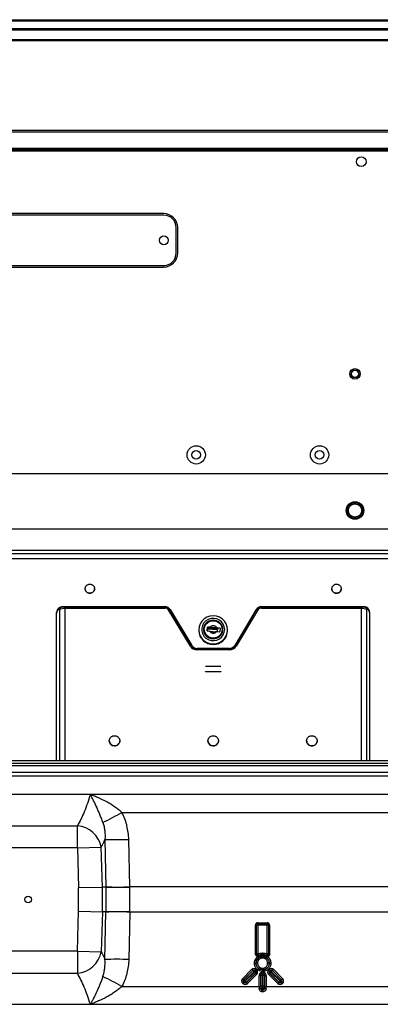
# Paper-space layout '_Bottom' of a CAD drawing. Units: inches. Extents: x -30.1 to 30.1, y -17.8 to 17.8.
# Drawn here: x 1.1 to 8.4, y -2.1 to 17.8 of the extents above; entities that cross this region are included whole.
import ezdxf

# ---------------------------------------------------------------- set-up
doc = ezdxf.new("R2010")
doc.units = ezdxf.units.IN
doc.header["$MEASUREMENT"] = 0

psp = doc.layouts.new('_Bottom')

# ---------------------------------------------------------------- linework, layer by layer
at = {"color": 7, "linetype": 'Continuous', "lineweight": 25}
for p, q in [((-29.231, 17.809), (29.231, 17.809)), ((-29.206, 17.785), (29.206, 17.785)), ((-29.05, 17.629), (29.05, 17.629)), ((-29.026, 17.605), (29.026, 17.605)), ((-28.828, 17.407), (28.828, 17.407)), ((-28.811, 17.389), (28.811, 17.389)), ((-26.996, 15.575), (26.996, 15.575)), ((-26.963, 15.541), (26.963, 15.541)), ((26.626, 15.204), (-26.626, 15.204)), ((-26.606, 15.184), (26.606, 15.184)), ((-26.586, 15.165), (26.586, 15.165)), ((27.2, 15.145), (-27.2, 15.145)), ((4, 13.884), (-4, 13.884)), ((4, 13.852), (-4, 13.852)), ((4.25, 13.084), (4.25, 13.602)), ((4.281, 13.084), (4.281, 13.602)), ((-4, 12.834), (4, 12.834)), ((-4, 12.802), (4, 12.802)), ((-11.893, 8.625), (11.893, 8.625)), ((-11.979, 7.5), (11.979, 7.5)), ((-12.562, 7), (12.562, 7)), ((12.281, 7.062), (-12.281, 7.062)), ((12.5, 6.894), (-12.5, 6.894)), ((1.825, 2.809), (1.825, 5.807)), ((1.891, 2.809), (1.891, 5.876)), ((1.95, 5.928), (4.023, 5.928)), ((1.95, 5.928), (1.95, 5.915)), ((4.023, 5.915), (1.95, 5.915)), ((2, 5.898), (4.023, 5.898)), ((4.023, 5.915), (4.023, 5.928)), ((4.537, 5.128), (4.104, 5.852)), ((4.131, 5.867), (4.564, 5.143)), ((4.131, 5.867), (4.131, 5.855)), ((4.564, 5.13), (4.131, 5.855)), ((5.869, 5.867), (5.436, 5.143)), ((5.436, 5.13), (5.869, 5.855)), ((5.896, 5.852), (5.463, 5.128)), ((5.869, 5.855), (5.869, 5.867)), ((5.977, 5.928), (8.05, 5.928)), ((5.977, 5.928), (5.977, 5.915)), ((8.05, 5.915), (5.977, 5.915)), ((5.977, 5.898), (8, 5.898)), ((8.05, 5.915), (8.05, 5.928)), ((8.109, 5.876), (8.109, 2.809)), ((8.175, 2.809), (8.175, 5.807)), ((4.707, 5.457), (4.707, 5.445)), ((4.81, 5.464), (4.81, 5.454)), ((4.81, 5.454), (4.811, 5.436)), ((4.881, 5.435), (4.886, 5.512)), ((4.881, 5.435), (4.926, 5.433)), ((4.882, 5.435), (4.886, 5.499)), ((4.931, 5.509), (4.886, 5.512)), ((4.886, 5.512), (4.886, 5.499)), ((5.137, 5.483), (4.886, 5.499)), ((4.888, 5.435), (4.892, 5.498)), ((4.889, 5.435), (4.892, 5.476)), ((4.892, 5.498), (5.085, 5.486)), ((4.892, 5.498), (4.892, 5.476)), ((4.892, 5.476), (5.083, 5.464)), ((5.07, 5.423), (5.133, 5.419)), ((5.138, 5.495), (5.075, 5.499)), ((5.085, 5.486), (5.08, 5.423)), ((5.138, 5.495), (5.133, 5.419)), ((5.19, 5.454), (5.19, 5.464)), ((5.19, 5.446), (5.19, 5.454)), ((5.293, 5.445), (5.293, 5.457)), ((4.564, 5.13), (4.564, 5.143)), ((5.328, 5.083), (4.672, 5.083)), ((4.672, 5.083), (4.672, 5.07)), ((4.672, 5.07), (5.328, 5.07)), ((5.328, 5.052), (4.672, 5.052)), ((5.328, 5.07), (5.328, 5.083)), ((5.436, 5.143), (5.436, 5.13)), ((4.843, 4.724), (5.157, 4.724)), ((4.843, 4.722), (4.843, 4.724)), ((4.843, 4.722), (5.157, 4.722)), ((4.843, 4.612), (5.157, 4.612)), ((4.843, 4.61), (4.843, 4.612)), ((5.157, 4.61), (4.843, 4.61)), ((5.157, 4.724), (5.157, 4.722)), ((5.157, 4.612), (5.157, 4.61)), ((10.675, 2.807), (-10.675, 2.807)), ((10.67, 2.809), (-10.67, 2.809)), ((10.735, 2.702), (0.482, 2.702)), ((0.536, 2.762), (10.735, 2.762)), ((0.482, 2.58), (12.785, 2.58)), ((12.734, 2.497), (0.527, 2.497)), ((9.9, 2.122), (-9.9, 2.122)), ((3.149, 1.76), (8.851, 1.76)), ((-2.249, 1.492), (2.249, 1.492)), ((2.249, 1.045), (2.249, 1.492)), ((2.805, 1.215), (2.824, 0.252)), ((3.307, 0.255), (3.288, 1.215)), ((2.249, 1.045), (-2.249, 1.045)), ((2.249, 1.045), (2.731, 1.058)), ((2.249, 1.045), (2.27, 0.239)), ((2.753, 0.252), (2.731, 1.058)), ((2.27, 0.239), (2.753, 0.252)), ((2.824, 0.252), (2.753, 0.252)), ((8.693, 0.255), (3.307, 0.255)), ((3.307, 0.252), (3.307, 0.255)), ((2.249, -1.045), (2.27, -0.239)), ((2.27, -0.239), (2.753, -0.252)), ((2.753, -0.252), (2.731, -1.058)), ((2.824, -0.252), (2.753, -0.252)), ((2.805, -1.215), (2.824, -0.252)), ((3.307, -0.255), (3.288, -1.215)), ((3.307, -0.252), (3.307, -0.255)), ((8.693, -0.255), (3.307, -0.255)), ((5.858, -1.112), (5.856, -0.519)), ((5.872, -0.519), (5.874, -1.112)), ((5.876, -0.523), (5.872, -0.519)), ((5.877, -1.106), (5.876, -0.523)), ((5.903, -0.472), (6.097, -0.472)), ((5.903, -0.488), (5.903, -0.472)), ((5.903, -0.488), (5.907, -0.492)), ((6.097, -0.488), (5.903, -0.488)), ((5.907, -0.492), (5.907, -0.522)), ((5.907, -0.492), (6.093, -0.492)), ((5.907, -0.522), (5.908, -1.105)), ((6.093, -0.522), (5.907, -0.522)), ((6.092, -1.103), (6.093, -0.522)), ((6.093, -0.492), (6.097, -0.488)), ((6.093, -0.492), (6.093, -0.522)), ((6.097, -0.488), (6.097, -0.472)), ((6.124, -0.523), (6.123, -1.104)), ((6.128, -0.519), (6.124, -0.523)), ((6.126, -1.11), (6.128, -0.519)), ((6.144, -0.519), (6.142, -1.111)), ((2.249, -1.045), (-2.249, -1.045)), ((2.249, -1.045), (2.731, -1.058)), ((2.249, -1.045), (2.249, -1.492)), ((5.899, -1.158), (5.901, -1.143)), ((6.001, -1.083), (6.001, -1.118)), ((6.001, -1.154), (6.001, -1.156)), ((6.1, -1.141), (6.102, -1.157)), ((5.866, -1.29), (5.868, -1.29)), ((5.895, -1.205), (5.897, -1.207)), ((5.895, -1.205), (5.895, -1.205)), ((6.137, -1.29), (6.135, -1.29)), ((-2.249, -1.492), (2.249, -1.492)), ((5.594, -1.604), (5.783, -1.414)), ((5.805, -1.436), (5.616, -1.625)), ((5.62, -1.625), (5.805, -1.439)), ((5.827, -1.46), (5.642, -1.646)), ((5.65, -1.654), (5.836, -1.469)), ((5.858, -1.492), (5.672, -1.677)), ((5.672, -1.68), (5.861, -1.492)), ((5.883, -1.515), (5.694, -1.703)), ((5.805, -1.439), (5.805, -1.436)), ((5.836, -1.469), (5.827, -1.46)), ((5.849, -1.436), (5.849, -1.439)), ((5.861, -1.448), (5.849, -1.436)), ((5.849, -1.439), (5.858, -1.448)), ((5.858, -1.448), (5.861, -1.448)), ((5.861, -1.492), (5.858, -1.492)), ((5.871, -1.414), (5.883, -1.427)), ((5.932, -1.76), (5.931, -1.536)), ((5.951, -1.416), (5.952, -1.414)), ((5.962, -1.535), (5.963, -1.759)), ((5.964, -1.537), (5.962, -1.535)), ((5.965, -1.758), (5.964, -1.537)), ((5.993, -1.474), (6.01, -1.474)), ((5.993, -1.504), (5.993, -1.474)), ((5.993, -1.504), (5.995, -1.506)), ((6.01, -1.504), (5.993, -1.504)), ((5.995, -1.537), (5.995, -1.506)), ((5.995, -1.506), (6.008, -1.506)), ((5.995, -1.537), (5.996, -1.758)), ((6.008, -1.537), (5.995, -1.537)), ((6.001, -1.425), (6.001, -1.423)), ((6.007, -1.758), (6.008, -1.537)), ((6.008, -1.506), (6.01, -1.504)), ((6.008, -1.537), (6.008, -1.506)), ((6.01, -1.504), (6.01, -1.474)), ((6.039, -1.537), (6.038, -1.758)), ((6.041, -1.535), (6.039, -1.537)), ((6.04, -1.759), (6.041, -1.535)), ((6.072, -1.536), (6.071, -1.76)), ((6.12, -1.427), (6.133, -1.414)), ((6.31, -1.703), (6.121, -1.515)), ((6.155, -1.436), (6.142, -1.448)), ((6.142, -1.448), (6.146, -1.448)), ((6.143, -1.492), (6.332, -1.68)), ((6.146, -1.492), (6.143, -1.492)), ((6.146, -1.448), (6.155, -1.439)), ((6.332, -1.677), (6.146, -1.492)), ((6.155, -1.439), (6.155, -1.436)), ((6.177, -1.46), (6.168, -1.469)), ((6.168, -1.469), (6.354, -1.654)), ((6.362, -1.646), (6.177, -1.46)), ((6.387, -1.625), (6.199, -1.436)), ((6.199, -1.436), (6.199, -1.439)), ((6.199, -1.439), (6.384, -1.625)), ((6.221, -1.414), (6.409, -1.604)), ((3.149, -1.76), (5.932, -1.76)), ((5.606, -1.703), (5.595, -1.692)), ((5.616, -1.625), (5.62, -1.625)), ((5.62, -1.669), (5.617, -1.669)), ((5.617, -1.669), (5.628, -1.68)), ((5.628, -1.677), (5.62, -1.669)), ((5.628, -1.68), (5.628, -1.677)), ((5.642, -1.646), (5.65, -1.654)), ((5.672, -1.677), (5.672, -1.68)), ((5.932, -1.76), (5.932, -1.805)), ((5.963, -1.759), (5.963, -1.801)), ((5.965, -1.758), (5.965, -1.799)), ((5.996, -1.758), (6.007, -1.758)), ((6.038, -1.799), (6.038, -1.758)), ((6.04, -1.801), (6.04, -1.759)), ((6.071, -1.805), (6.071, -1.76)), ((6.071, -1.76), (8.851, -1.76)), ((6.332, -1.68), (6.332, -1.677)), ((6.354, -1.654), (6.362, -1.646)), ((6.384, -1.669), (6.376, -1.677)), ((6.376, -1.68), (6.387, -1.669)), ((6.376, -1.677), (6.376, -1.68)), ((6.384, -1.625), (6.387, -1.625)), ((6.387, -1.669), (6.384, -1.669)), ((6.409, -1.692), (6.398, -1.703)), ((5.963, -1.801), (5.965, -1.799)), ((5.996, -1.83), (5.995, -1.831)), ((5.995, -1.831), (6.008, -1.831)), ((5.995, -1.87), (5.995, -1.831)), ((6.008, -1.87), (5.995, -1.87)), ((5.996, -1.83), (5.996, -1.795)), ((5.996, -1.795), (6.007, -1.795)), ((6.007, -1.83), (5.996, -1.83)), ((6.007, -1.83), (6.007, -1.795)), ((6.008, -1.831), (6.007, -1.83)), ((6.008, -1.87), (6.008, -1.831)), ((6.038, -1.799), (6.04, -1.801)), ((-9.9, -2.122), (9.9, -2.122))]:
    psp.add_line(p, q, dxfattribs=at)
at = {"color": 8, "linetype": 'Continuous', "lineweight": 25}
for p, q in [((2, 2.809), (2, 5.898)), ((8, 5.898), (8, 2.809)), ((4.819, 5.478), (4.819, 5.486))]:
    psp.add_line(p, q, dxfattribs=at)
at = {"color": 7, "linetype": 'Continuous', "lineweight": 25, "flags": 128}
for points in [[(4.707, 5.457), (4.714, 5.394), (4.736, 5.334), (4.771, 5.28), (4.817, 5.235), (4.873, 5.201), (4.935, 5.18), (5, 5.173), (5.065, 5.18), (5.127, 5.201), (5.183, 5.235), (5.229, 5.28), (5.264, 5.334), (5.286, 5.394), (5.293, 5.457), (5.286, 5.52), (5.264, 5.58), (5.229, 5.633), (5.183, 5.678), (5.127, 5.712), (5.065, 5.733), (5, 5.74), (4.935, 5.733), (4.873, 5.712), (4.817, 5.678), (4.771, 5.633), (4.736, 5.58), (4.714, 5.52), (4.707, 5.457)], [(5.233, 5.465), (5.225, 5.521), (5.204, 5.573), (5.17, 5.619), (5.125, 5.655), (5.072, 5.679), (5.015, 5.689), (4.956, 5.686), (4.901, 5.668), (4.852, 5.638), (4.812, 5.597), (4.784, 5.548), (4.769, 5.493), (4.769, 5.437), (4.784, 5.382), (4.812, 5.333), (4.852, 5.292), (4.901, 5.261), (4.956, 5.244), (5.015, 5.24), (5.072, 5.251), (5.125, 5.275), (5.17, 5.311), (5.204, 5.356), (5.225, 5.409), (5.233, 5.465)], [(4.805, 5.465), (4.812, 5.414), (4.833, 5.367), (4.867, 5.327), (4.91, 5.298), (4.96, 5.28), (5.013, 5.277), (5.065, 5.287), (5.112, 5.311), (5.151, 5.346), (5.179, 5.39), (5.193, 5.439), (5.193, 5.49), (5.179, 5.54), (5.151, 5.584), (5.112, 5.619), (5.065, 5.642), (5.013, 5.653), (4.96, 5.649), (4.91, 5.632), (4.867, 5.602), (4.833, 5.563), (4.812, 5.516), (4.805, 5.465)], [(5.19, 5.452), (5.179, 5.403), (5.156, 5.358), (5.12, 5.322), (5.076, 5.296), (5.026, 5.282), (4.975, 5.282), (4.925, 5.296), (4.881, 5.321), (4.845, 5.358), (4.821, 5.402), (4.811, 5.451), (4.814, 5.501), (4.831, 5.548), (4.861, 5.589), (4.901, 5.621), (4.949, 5.641), (5, 5.648), (5.051, 5.641), (5.099, 5.621), (5.139, 5.59), (5.169, 5.549), (5.186, 5.502), (5.19, 5.452)], [(5.191, 5.464), (5.184, 5.414), (5.163, 5.368), (5.13, 5.329), (5.088, 5.3), (5.039, 5.283), (4.987, 5.28), (4.936, 5.29), (4.89, 5.313), (4.852, 5.347), (4.825, 5.39), (4.811, 5.439), (4.811, 5.489), (4.825, 5.537), (4.852, 5.58), (4.89, 5.614), (4.936, 5.638), (4.987, 5.648), (5.039, 5.644), (5.088, 5.628), (5.13, 5.599), (5.163, 5.56), (5.184, 5.514), (5.191, 5.464)], [(4.819, 5.486), (4.829, 5.527), (4.854, 5.571), (4.89, 5.606), (4.936, 5.631), (4.986, 5.641), (5.038, 5.638), (5.087, 5.621), (5.128, 5.591), (5.16, 5.551), (5.178, 5.504), (5.182, 5.454), (5.171, 5.405), (5.147, 5.361), (5.11, 5.326), (5.065, 5.302), (5.014, 5.291), (4.962, 5.294), (4.914, 5.311), (4.872, 5.341), (4.841, 5.381), (4.823, 5.428), (4.819, 5.478), (4.819, 5.478)], [(4.81, 5.448), (4.81, 5.452), (4.81, 5.453)]]:
    psp.add_lwpolyline(points, dxfattribs=at)
at = {"color": 7, "linetype": 'Continuous', "lineweight": 25}
for centre, radius in [((8, 14.934), 0.0984), ((4, 13.343), 0.0886), ((7.874, 10.64), 0.106), ((7.874, 10.64), 0.106), ((7.874, 10.64), 0.0787), ((7.874, 10.64), 0.0719), ((4.656, 9), 0.185), ((7.156, 9), 0.185), ((4.656, 9), 0.0886), ((7.156, 9), 0.0886), ((7.874, 7.874), 0.177), ((7.874, 7.874), 0.157), ((7.874, 7.874), 0.134), ((1.25, 0), 0.065)]:
    psp.add_circle(centre, radius, dxfattribs=at)
for centre, radius, start, end in [((4, 13.602), 0.281, 360, 90), ((4, 13.602), 0.25, 0, 90), ((4, 13.084), 0.25, 270, 360), ((4, 13.084), 0.281, 270, 360), ((1.948, 5.805), 0.123, 89.0242, 178.9898), ((1.948, 5.792), 0.123, 89.0242, 178.9898), ((4.023, 5.802), 0.126, 31.3454, 90.3597), ((4.023, 5.789), 0.126, 31.3454, 90.3597), ((4.023, 5.803), 0.0944, 31.3454, 90.3597), ((5.977, 5.802), 0.126, 89.6403, 148.6546), ((5.977, 5.789), 0.126, 89.6403, 148.6546), ((5.977, 5.803), 0.0944, 89.6403, 148.6546), ((8.052, 5.805), 0.123, 1.0102, 90.9758), ((8.052, 5.792), 0.123, 1.0102, 90.9758), ((5, 5.452), 0.293, 181.4504, 358.5496), ((4.671, 5.21), 0.157, 211.3454, 270.3597), ((4.671, 5.209), 0.126, 211.3454, 270.3597), ((4.671, 5.196), 0.126, 211.3454, 270.3597), ((5.329, 5.209), 0.126, 269.6403, 328.6546), ((5.329, 5.196), 0.126, 269.6403, 328.6546), ((5.329, 5.21), 0.157, 269.6403, 328.6546), ((2.998, 3.213), 0.105, 181.0102, 270.9758), ((4.998, 3.213), 0.105, 181.0102, 270.9758), ((-2.694, 12.495), 12.222, 296.5262, 298.5593), ((2.202, 0.955), 0.539, 10.9554, 85.0411), ((3.046, 9.119), 7.908, 268.2508, 271.7492), ((-6.541, 0), 8.814, 358.4471, 1.5529), ((-6.573, 0), 9.33, 358.4525, 1.5475), ((3.066, 8.16), 7.908, 268.2508, 271.7492), ((3.063, 8.254), 8.006, 268.2911, 271.7468), ((3.063, -8.254), 8.006, 88.2532, 91.7089), ((3.066, -8.16), 7.908, 88.2508, 91.7492), ((5.903, -0.519), 0.0464, 89.9455, 180.3707), ((5.859, -0.332), 0.187, 269.1297, 273.8858), ((5.903, -0.518), 0.0307, 89.557, 180.9174), ((5.907, -0.523), 0.0315, 90.7299, 179.2701), ((5.901, -0.896), 0.375, 89.1297, 93.8858), ((6.093, -0.523), 0.0315, 0.7299, 89.2701), ((6.099, -0.896), 0.375, 86.1142, 90.8703), ((6.097, -0.519), 0.0464, 359.6293, 90.0545), ((6.097, -0.518), 0.0307, 359.0826, 90.443), ((6.141, -0.332), 0.187, 266.1142, 270.8703), ((2.202, -0.955), 0.539, 274.9589, 349.0446), ((5.861, -0.925), 0.187, 269.1297, 273.8858), ((6.166, -0.824), 0.468, 230.8395, 234.581), ((5.903, -1.479), 0.375, 89.1297, 93.8858), ((5.909, -1.105), 0.0316, 181.3831, 295.4847), ((5.151, -1.495), 0.852, 25.1326, 27.2713), ((6.519, -0.834), 0.671, 206.9154, 209.1603), ((5.482, -0.845), 0.666, 331.7379, 334.004), ((6.879, -1.494), 0.879, 153.6169, 155.6907), ((6.091, -1.103), 0.0316, 245.3591, 358.6492), ((6.097, -1.478), 0.375, 86.1142, 90.8703), ((6.139, -0.923), 0.187, 266.1142, 270.8703), ((3.046, -9.119), 7.908, 88.2508, 91.7492), ((5.84, -0.916), 0.375, 269.1297, 273.8858), ((5.893, -1.664), 0.375, 89.1297, 93.8858), ((5.625, -1.588), 0.468, 50.8394, 54.581), ((6.932, -1.78), 1.047, 157.7933, 159.5364), ((-2.694, -12.495), 12.222, 61.4407, 63.4738), ((5.827, -1.458), 0.0619, 44.7429, 135.257), ((6.152, -1.053), 0.517, 224.3951, 227.7779), ((5.827, -1.457), 0.0304, 43.7662, 136.2338), ((5.827, -1.462), 0.0315, 45.7298, 134.2701), ((5.458, -1.822), 0.517, 44.3951, 47.7779), ((6.196, -1.822), 0.517, 132.222, 135.6049), ((6.205, -1.831), 0.517, 132.222, 135.6049), ((5.457, -1.856), 0.542, 42.2787, 45.6277), ((5.502, -1.053), 0.517, 312.222, 315.6049), ((5.835, -1.47), 0.0315, 315.7299, 44.2701), ((5.514, -1.065), 0.517, 312.222, 315.6049), ((5.84, -1.47), 0.0306, 313.6203, 45.4876), ((6.262, -1.127), 0.542, 222.2787, 225.6277), ((5.839, -1.471), 0.062, 314.6709, 44.883), ((5.993, -1.535), 0.0619, 89.9455, 180.3707), ((5.937, -1.161), 0.375, 269.1297, 273.8858), ((4.993, -1.058), 1.023, 337.7793, 339.5629), ((5.992, -1.534), 0.0305, 89.171, 181.4615), ((5.996, -1.538), 0.0315, 90.7299, 179.2701), ((5.99, -1.911), 0.375, 89.1297, 93.8858), ((6.007, -1.538), 0.0315, 0.7299, 89.2701), ((6.013, -1.911), 0.375, 86.1142, 90.8703), ((6.01, -1.535), 0.0619, 359.6293, 90.0545), ((6.01, -1.534), 0.0305, 358.5385, 90.829), ((6.066, -1.161), 0.375, 266.1142, 270.8703), ((6.164, -1.471), 0.062, 135.117, 225.3291), ((6.49, -1.065), 0.517, 224.3951, 227.778), ((5.742, -1.127), 0.542, 314.3723, 317.7213), ((6.177, -1.458), 0.0619, 44.7449, 135.2571), ((6.502, -1.053), 0.517, 224.3951, 227.778), ((6.164, -1.47), 0.0306, 134.5124, 226.3797), ((6.168, -1.47), 0.0315, 135.7299, 224.2701), ((5.799, -1.831), 0.517, 44.3951, 47.778), ((6.547, -1.856), 0.542, 134.3723, 137.7213), ((6.177, -1.457), 0.0304, 43.7682, 136.2338), ((6.177, -1.462), 0.0315, 45.7317, 134.2702), ((5.807, -1.822), 0.517, 44.3951, 47.778), ((6.546, -1.822), 0.517, 132.224, 135.6068), ((5.851, -1.053), 0.517, 312.224, 315.6068), ((5.638, -1.648), 0.062, 135.1169, 225.3291), ((5.964, -1.242), 0.517, 224.3951, 227.7779), ((5.216, -1.305), 0.542, 314.3723, 317.7213), ((5.227, -1.316), 0.542, 314.3723, 317.7213), ((5.65, -1.659), 0.0622, 225.043, 314.9571), ((5.638, -1.647), 0.0306, 134.5123, 226.3798), ((5.642, -1.647), 0.0315, 135.7299, 224.2702), ((5.273, -2.008), 0.517, 44.3951, 47.7779), ((6.021, -2.033), 0.542, 134.3723, 137.7213), ((6.029, -2.042), 0.542, 134.3723, 137.7213), ((5.65, -1.655), 0.0315, 225.7299, 314.2701), ((5.65, -1.659), 0.0307, 224.3609, 315.6391), ((5.271, -2.042), 0.542, 42.2787, 45.6277), ((6.073, -1.316), 0.542, 222.2787, 225.6277), ((5.937, -1.385), 0.375, 269.1297, 273.8858), ((5.99, -2.132), 0.375, 89.1297, 93.8858), ((9.703, -1.747), 3.707, 180.1686, 180.7517), ((2.3, -1.747), 3.707, 359.2483, 359.8314), ((6.013, -2.132), 0.375, 86.1142, 90.8703), ((6.066, -1.385), 0.375, 266.1142, 270.8703), ((5.931, -1.316), 0.542, 314.3723, 317.7213), ((6.354, -1.659), 0.0622, 225.043, 314.9463), ((6.733, -2.042), 0.542, 134.3723, 137.7213), ((6.354, -1.655), 0.0315, 225.7297, 314.2596), ((6.354, -1.659), 0.0307, 224.3611, 315.6282), ((5.975, -2.042), 0.542, 42.2685, 45.6168), ((6.731, -2.008), 0.517, 132.224, 135.6068), ((5.983, -2.033), 0.542, 42.2685, 45.6168), ((6.777, -1.316), 0.542, 222.2685, 225.6168), ((6.361, -1.647), 0.0315, 315.7193, 44.2718), ((6.04, -1.242), 0.517, 312.224, 315.6068), ((6.366, -1.647), 0.0306, 313.6092, 45.4898), ((6.788, -1.305), 0.542, 222.2685, 225.6168), ((6.365, -1.648), 0.062, 314.6601, 44.8849), ((5.937, -1.718), 0.0869, 266.3215, 287.0616), ((5.991, -1.883), 0.0877, 86.3518, 106.9087), ((5.997, -1.799), 0.0315, 180.7299, 269.2701), ((6.012, -1.883), 0.0877, 73.0913, 93.6482), ((6.006, -1.799), 0.0315, 270.7299, 359.2701), ((6.065, -1.718), 0.0869, 252.9384, 273.6785)]:
    psp.add_arc(centre, radius, start, end, dxfattribs=at)
for points, knots in [([(2.464, 6.375), (2.458, 6.373), (2.447, 6.367), (2.432, 6.356), (2.42, 6.342), (2.411, 6.326), (2.406, 6.308), (2.404, 6.29), (2.406, 6.272), (2.411, 6.255), (2.42, 6.239), (2.432, 6.225), (2.447, 6.213), (2.463, 6.204), (2.481, 6.199), (2.5, 6.197), (2.519, 6.199), (2.537, 6.204), (2.553, 6.213), (2.568, 6.224), (2.58, 6.239), (2.589, 6.255), (2.594, 6.272), (2.596, 6.29), (2.594, 6.308), (2.589, 6.325), (2.58, 6.342), (2.568, 6.356), (2.553, 6.367), (2.537, 6.376), (2.519, 6.381), (2.5, 6.383), (2.481, 6.381), (2.469, 6.378), (2.464, 6.375)], [0, 0, 0, 0, 0.0312372, 0.0624995, 0.0937245, 0.1249995, 0.1562245, 0.1874995, 0.2187245, 0.2499995, 0.2812245, 0.3124995, 0.3437245, 0.3749995, 0.4062245, 0.4374995, 0.4687245, 0.4999995, 0.5312245, 0.5624995, 0.5937245, 0.6249995, 0.6562245, 0.6874995, 0.7187245, 0.7499995, 0.7812245, 0.8124995, 0.8437245, 0.8749995, 0.9062245, 0.9374995, 0.9687372, 1, 1, 1, 1]), ([(7.424, 6.234), (7.428, 6.229), (7.437, 6.22), (7.452, 6.21), (7.469, 6.202), (7.488, 6.198), (7.506, 6.198), (7.525, 6.201), (7.543, 6.207), (7.558, 6.217), (7.572, 6.229), (7.583, 6.244), (7.591, 6.26), (7.595, 6.278), (7.596, 6.296), (7.593, 6.314), (7.586, 6.331), (7.576, 6.347), (7.563, 6.36), (7.548, 6.37), (7.531, 6.378), (7.512, 6.382), (7.494, 6.383), (7.475, 6.38), (7.457, 6.373), (7.442, 6.364), (7.428, 6.351), (7.417, 6.336), (7.409, 6.32), (7.405, 6.302), (7.404, 6.284), (7.407, 6.266), (7.414, 6.249), (7.421, 6.239), (7.424, 6.234)], [0, 0, 0, 0, 0.031237, 0.0625, 0.093724, 0.125, 0.156224, 0.1875, 0.218724, 0.25, 0.281224, 0.3125, 0.343724, 0.375, 0.406224, 0.4375, 0.468724, 0.5, 0.531224, 0.5625, 0.593724, 0.625, 0.656224, 0.6875, 0.718724, 0.75, 0.781224, 0.8125, 0.843724, 0.875, 0.906224, 0.9375, 0.968737, 1, 1, 1, 1]), ([(2.405, 6.29), (2.406, 6.278), (2.409, 6.254), (2.431, 6.223), (2.462, 6.203), (2.5, 6.196), (2.537, 6.203), (2.569, 6.223), (2.589, 6.254), (2.598, 6.278), (2.595, 6.29), (2.595, 6.29)], [0, 0, 0, 0, 0.124801, 0.249801, 0.374801, 0.499801, 0.624801, 0.749801, 0.874801, 0.999801, 1, 1, 1, 1]), ([(7.406, 6.29), (7.406, 6.282), (7.406, 6.262), (7.417, 6.244), (7.424, 6.234)], [0, 0, 0, 0, 0.400925, 1, 1, 1, 1]), ([(7.424, 6.234), (7.433, 6.225), (7.451, 6.208), (7.487, 6.196), (7.525, 6.199), (7.56, 6.215), (7.584, 6.243), (7.596, 6.27), (7.594, 6.286), (7.594, 6.29)], [0, 0, 0, 0, 0.157959, 0.315918, 0.473877, 0.631836, 0.789795, 0.947754, 1, 1, 1, 1]), ([(1.891, 5.876), (1.905, 5.881), (1.921, 5.886), (1.959, 5.894), (1.979, 5.896), (2, 5.898)], [0, 0, 0, 0, 0.5, 0.5, 1, 1, 1, 1]), ([(8, 5.898), (8.021, 5.896), (8.041, 5.894), (8.079, 5.886), (8.095, 5.881), (8.109, 5.876)], [0, 0, 0, 0, 0.5, 0.5, 1, 1, 1, 1]), ([(5.07, 5.423), (5.068, 5.421), (5.066, 5.418), (5.062, 5.414), (5.06, 5.411), (5.053, 5.404), (5.047, 5.4), (5.034, 5.393), (5.027, 5.39), (5.011, 5.387), (5.003, 5.386), (4.987, 5.387), (4.979, 5.389), (4.964, 5.394), (4.957, 5.398), (4.945, 5.407), (4.94, 5.412), (4.934, 5.419), (4.932, 5.422), (4.928, 5.427), (4.927, 5.43), (4.926, 5.433)], [0, 0, 0, 0, 0.0625, 0.0625, 0.125, 0.125, 0.25, 0.25, 0.375, 0.375, 0.5, 0.5, 0.625, 0.625, 0.75, 0.75, 0.875, 0.875, 0.9375, 0.9375, 1, 1, 1, 1]), ([(4.926, 5.433), (4.936, 5.43), (4.947, 5.427), (4.965, 5.424), (4.971, 5.423), (4.984, 5.421), (4.991, 5.421), (5.004, 5.42), (5.011, 5.42), (5.024, 5.42), (5.03, 5.42), (5.048, 5.421), (5.059, 5.422), (5.07, 5.423)], [0, 0, 0, 0, 0.25, 0.25, 0.375, 0.375, 0.5, 0.5, 0.625, 0.625, 0.75, 0.75, 1, 1, 1, 1]), ([(4.931, 5.509), (4.935, 5.515), (4.941, 5.521), (4.953, 5.531), (4.959, 5.535), (4.973, 5.541), (4.98, 5.543), (4.993, 5.546), (5, 5.546), (5.012, 5.545), (5.018, 5.544), (5.031, 5.54), (5.038, 5.537), (5.05, 5.529), (5.056, 5.525), (5.067, 5.513), (5.072, 5.507), (5.075, 5.499)], [0, 0, 0, 0, 0.125, 0.125, 0.25, 0.25, 0.375, 0.375, 0.5, 0.5, 0.625, 0.625, 0.75, 0.75, 0.875, 0.875, 1, 1, 1, 1]), ([(5.075, 5.499), (5.065, 5.498), (5.053, 5.497), (5.03, 5.496), (5.016, 5.495), (4.996, 5.497), (4.99, 5.497), (4.977, 5.499), (4.971, 5.5), (4.953, 5.503), (4.941, 5.506), (4.931, 5.509)], [0, 0, 0, 0, 0.25, 0.25, 0.5, 0.5, 0.625, 0.625, 0.75, 0.75, 1, 1, 1, 1]), ([(3, 3.108), (3.007, 3.108), (3.021, 3.11), (3.041, 3.115), (3.06, 3.125), (3.076, 3.138), (3.089, 3.154), (3.099, 3.172), (3.105, 3.191), (3.107, 3.211), (3.105, 3.231), (3.099, 3.251), (3.089, 3.269), (3.076, 3.284), (3.06, 3.297), (3.041, 3.307), (3.021, 3.313), (3, 3.315), (2.979, 3.313), (2.959, 3.307), (2.94, 3.297), (2.924, 3.284), (2.911, 3.269), (2.901, 3.251), (2.895, 3.231), (2.893, 3.211), (2.895, 3.191), (2.901, 3.172), (2.911, 3.154), (2.924, 3.138), (2.94, 3.125), (2.959, 3.115), (2.979, 3.11), (2.993, 3.108), (3, 3.108)], [0, 0, 0, 0, 0.031239, 0.0625, 0.093727, 0.125, 0.156227, 0.1875, 0.218727, 0.25, 0.281227, 0.3125, 0.343727, 0.375, 0.406227, 0.4375, 0.468727, 0.5, 0.531227, 0.5625, 0.593727, 0.625, 0.656227, 0.6875, 0.718727, 0.75, 0.781227, 0.8125, 0.843727, 0.875, 0.906227, 0.9375, 0.968739, 1, 1, 1, 1]), ([(3, 3.108), (3.014, 3.108), (3.028, 3.111), (3.054, 3.121), (3.066, 3.129), (3.085, 3.148), (3.093, 3.159), (3.104, 3.184), (3.107, 3.198), (3.107, 3.211)], [0, 0, 0, 0, 0.25, 0.25, 0.5, 0.5, 0.75, 0.75, 1, 1, 1, 1]), ([(5, 3.108), (5.007, 3.108), (5.021, 3.11), (5.041, 3.115), (5.06, 3.125), (5.076, 3.138), (5.089, 3.154), (5.099, 3.172), (5.105, 3.191), (5.107, 3.211), (5.105, 3.231), (5.099, 3.251), (5.089, 3.269), (5.076, 3.284), (5.06, 3.297), (5.041, 3.307), (5.021, 3.313), (5, 3.315), (4.979, 3.313), (4.959, 3.307), (4.94, 3.297), (4.924, 3.284), (4.911, 3.269), (4.901, 3.251), (4.895, 3.231), (4.893, 3.211), (4.895, 3.191), (4.901, 3.172), (4.911, 3.154), (4.924, 3.138), (4.94, 3.125), (4.959, 3.115), (4.979, 3.11), (4.993, 3.108), (5, 3.108)], [0, 0, 0, 0, 0.031239, 0.0625, 0.093727, 0.125, 0.156227, 0.1875, 0.218727, 0.25, 0.281227, 0.3125, 0.343727, 0.375, 0.406227, 0.4375, 0.468727, 0.5, 0.531227, 0.5625, 0.593727, 0.625, 0.656227, 0.6875, 0.718727, 0.75, 0.781227, 0.8125, 0.843727, 0.875, 0.906227, 0.9375, 0.968739, 1, 1, 1, 1]), ([(5, 3.108), (5.014, 3.108), (5.028, 3.111), (5.054, 3.121), (5.066, 3.129), (5.085, 3.148), (5.093, 3.159), (5.104, 3.184), (5.107, 3.198), (5.107, 3.211)], [0, 0, 0, 0, 0.25, 0.25, 0.5, 0.5, 0.75, 0.75, 1, 1, 1, 1]), ([(7.058, 3.125), (7.064, 3.129), (7.075, 3.137), (7.089, 3.153), (7.099, 3.171), (7.105, 3.19), (7.107, 3.21), (7.105, 3.23), (7.1, 3.25), (7.09, 3.268), (7.077, 3.284), (7.061, 3.297), (7.042, 3.307), (7.022, 3.313), (7.001, 3.315), (6.98, 3.313), (6.96, 3.307), (6.941, 3.298), (6.925, 3.285), (6.911, 3.27), (6.901, 3.252), (6.895, 3.232), (6.893, 3.212), (6.895, 3.192), (6.9, 3.173), (6.91, 3.155), (6.923, 3.139), (6.939, 3.126), (6.958, 3.116), (6.978, 3.11), (6.999, 3.108), (7.02, 3.109), (7.04, 3.115), (7.052, 3.121), (7.058, 3.125)], [0, 0, 0, 0, 0.031239, 0.0625, 0.093727, 0.125, 0.156227, 0.1875, 0.218727, 0.25, 0.281227, 0.3125, 0.343727, 0.375, 0.406227, 0.4375, 0.468727, 0.5, 0.531227, 0.5625, 0.593727, 0.625, 0.656227, 0.6875, 0.718727, 0.75, 0.781227, 0.8125, 0.843727, 0.875, 0.906227, 0.9375, 0.968739, 1, 1, 1, 1]), ([(6.895, 3.211), (6.895, 3.205), (6.894, 3.185), (6.909, 3.153), (6.938, 3.124), (6.977, 3.108), (7.021, 3.107), (7.046, 3.119), (7.058, 3.125)], [0, 0, 0, 0, 0.086508, 0.269207, 0.451905, 0.634603, 0.817302, 1, 1, 1, 1]), ([(7.058, 3.125), (7.069, 3.134), (7.09, 3.151), (7.106, 3.184), (7.105, 3.204), (7.105, 3.211)], [0, 0, 0, 0, 0.3958049, 0.7916097, 1, 1, 1, 1]), ([(2.51, 2.122), (2.49, 2.06), (2.47, 1.999), (2.429, 1.884), (2.408, 1.829), (2.364, 1.723), (2.342, 1.673), (2.296, 1.579), (2.272, 1.534), (2.249, 1.492)], [0, 0, 0, 0, 0.25, 0.25, 0.5, 0.5, 0.75, 0.75, 1, 1, 1, 1]), ([(3.149, 1.76), (3.126, 1.782), (3.101, 1.802), (3.052, 1.841), (3.027, 1.859), (2.975, 1.895), (2.949, 1.912), (2.896, 1.944), (2.869, 1.959), (2.787, 2.004), (2.732, 2.031), (2.649, 2.067), (2.621, 2.079), (2.58, 2.096), (2.566, 2.101), (2.545, 2.109), (2.538, 2.112), (2.524, 2.117), (2.517, 2.12), (2.51, 2.122)], [0, 0, 0, 0, 0.125, 0.125, 0.25, 0.25, 0.375, 0.375, 0.5, 0.5, 0.75, 0.75, 0.875, 0.875, 0.9375, 0.9375, 0.96875, 0.96875, 1, 1, 1, 1]), ([(2.765, 1.559), (2.755, 1.588), (2.745, 1.616), (2.724, 1.669), (2.714, 1.695), (2.693, 1.746), (2.682, 1.771), (2.661, 1.819), (2.65, 1.843), (2.618, 1.913), (2.596, 1.957), (2.564, 2.021), (2.553, 2.042), (2.537, 2.072), (2.531, 2.082), (2.523, 2.097), (2.521, 2.102), (2.515, 2.112), (2.512, 2.117), (2.51, 2.122)], [0, 0, 0, 0, 0.125, 0.125, 0.25, 0.25, 0.375, 0.375, 0.5, 0.5, 0.75, 0.75, 0.875, 0.875, 0.9375, 0.9375, 0.96875, 0.96875, 1, 1, 1, 1]), ([(3.288, 1.215), (3.286, 1.31), (3.274, 1.403), (3.245, 1.517), (3.239, 1.54), (3.225, 1.585), (3.217, 1.608), (3.192, 1.675), (3.172, 1.718), (3.149, 1.76)], [0, 0, 0, 0, 0.5, 0.5, 0.625, 0.625, 0.75, 0.75, 1, 1, 1, 1]), ([(2.765, 1.559), (2.774, 1.531), (2.782, 1.503), (2.794, 1.446), (2.799, 1.417), (2.808, 1.331), (2.809, 1.273), (2.805, 1.215)], [0, 0, 0, 0, 0.25, 0.25, 0.5, 0.5, 1, 1, 1, 1]), ([(5.835, -1.291), (5.834, -1.272), (5.838, -1.253), (5.85, -1.218), (5.859, -1.201), (5.871, -1.187)], [0, 0, 0, 0, 0.5, 0.5, 1, 1, 1, 1]), ([(5.899, -1.158), (5.893, -1.158), (5.888, -1.156), (5.878, -1.151), (5.873, -1.147), (5.862, -1.135), (5.858, -1.124), (5.858, -1.112)], [0, 0, 0, 0, 0.25, 0.25, 0.5, 0.5, 1, 1, 1, 1]), ([(5.874, -1.112), (5.874, -1.111), (5.875, -1.11), (5.875, -1.109), (5.876, -1.108), (5.877, -1.107), (5.877, -1.106)], [0.0003613768, 0.0003613768, 0.0003613768, 0.0003613768, 0.0007555366, 0.0007555366, 0.0007555366, 0.0012943937, 0.0012943937, 0.0012943937, 0.0012943937]), ([(5.874, -1.112), (5.874, -1.119), (5.876, -1.127), (5.886, -1.138), (5.893, -1.142), (5.901, -1.143)], [0, 0, 0, 0, 0.5, 0.5, 1, 1, 1, 1]), ([(6.001, -1.154), (5.996, -1.154), (5.991, -1.154), (5.981, -1.155), (5.976, -1.156), (5.961, -1.159), (5.951, -1.163), (5.933, -1.172), (5.924, -1.177), (5.912, -1.187), (5.909, -1.19), (5.901, -1.197), (5.898, -1.201), (5.895, -1.205)], [0, 0, 0, 0, 0.125, 0.125, 0.25, 0.25, 0.5, 0.5, 0.75, 0.75, 0.875, 0.875, 1, 1, 1, 1]), ([(5.897, -1.207), (5.903, -1.199), (5.91, -1.192), (5.926, -1.179), (5.934, -1.174), (5.952, -1.165), (5.962, -1.162), (5.981, -1.157), (5.991, -1.156), (6.001, -1.156)], [0, 0, 0, 0, 0.25, 0.25, 0.5, 0.5, 0.75, 0.75, 1, 1, 1, 1]), ([(5.932, -1.161), (5.93, -1.163), (5.927, -1.164), (5.921, -1.164), (5.918, -1.164), (5.91, -1.163), (5.904, -1.161), (5.899, -1.158)], [0, 0, 0, 0, 0.25, 0.25, 0.5, 0.5, 1, 1, 1, 1]), ([(5.901, -1.143), (5.903, -1.143), (5.904, -1.143), (5.908, -1.143), (5.909, -1.142), (5.914, -1.141), (5.917, -1.14), (5.92, -1.138)], [0, 0, 0, 0, 0.25, 0.25, 0.5, 0.5, 1, 1, 1, 1]), ([(5.908, -1.105), (5.923, -1.097), (5.938, -1.092), (5.969, -1.084), (5.985, -1.083), (6.001, -1.083)], [0, 0, 0, 0, 0.5, 0.5, 1, 1, 1, 1]), ([(5.92, -1.138), (5.932, -1.132), (5.946, -1.126), (5.973, -1.119), (5.987, -1.118), (6.001, -1.118)], [0, 0, 0, 0, 0.5, 0.5, 1, 1, 1, 1]), ([(5.922, -1.133), (5.922, -1.134), (5.921, -1.135), (5.921, -1.137), (5.921, -1.137), (5.92, -1.138), (5.92, -1.138)], [0.000737899, 0.000737899, 0.000737899, 0.000737899, 0.0012745834, 0.0012745834, 0.0012745834, 0.0015351446, 0.0015351446, 0.0015351446, 0.0015351446]), ([(6.001, -1.186), (5.994, -1.186), (5.986, -1.187), (5.971, -1.191), (5.964, -1.193), (5.95, -1.2), (5.943, -1.204), (5.931, -1.214), (5.926, -1.219), (5.921, -1.225)], [0, 0, 0, 0, 0.25, 0.25, 0.5, 0.5, 0.75, 0.75, 1, 1, 1, 1]), ([(6.001, -1.115), (5.998, -1.115), (5.995, -1.115), (5.988, -1.115), (5.984, -1.115), (5.974, -1.116), (5.968, -1.118), (5.948, -1.122), (5.935, -1.127), (5.922, -1.133)], [0, 0, 0, 0, 0.125, 0.125, 0.25, 0.25, 0.5, 0.5, 1, 1, 1, 1]), ([(6.001, -1.144), (5.989, -1.144), (5.978, -1.146), (5.954, -1.151), (5.943, -1.156), (5.932, -1.161)], [0, 0, 0, 0, 0.5, 0.5, 1, 1, 1, 1]), ([(6.001, -1.083), (6.017, -1.083), (6.033, -1.084), (6.063, -1.091), (6.077, -1.096), (6.092, -1.103)], [0, 0, 0, 0, 0.5, 0.5, 1, 1, 1, 1]), ([(6.078, -1.132), (6.066, -1.126), (6.054, -1.122), (6.028, -1.116), (6.015, -1.115), (6.001, -1.115)], [0, 0, 0, 0, 0.5, 0.5, 1, 1, 1, 1]), ([(6.001, -1.118), (6.008, -1.118), (6.015, -1.118), (6.029, -1.12), (6.035, -1.121), (6.055, -1.126), (6.068, -1.131), (6.08, -1.137)], [0, 0, 0, 0, 0.25, 0.25, 0.5, 0.5, 1, 1, 1, 1]), ([(6.001, -1.144), (6.001, -1.142), (6.001, -1.139), (6.001, -1.134), (6.001, -1.131), (6.001, -1.125), (6.001, -1.123), (6.001, -1.119), (6.001, -1.118), (6.001, -1.118)], [0, 0, 0, 0, 0.25, 0.25, 0.5, 0.5, 0.75, 0.75, 1, 1, 1, 1]), ([(6.068, -1.16), (6.058, -1.155), (6.047, -1.151), (6.025, -1.145), (6.013, -1.144), (6.001, -1.144)], [0, 0, 0, 0, 0.5, 0.5, 1, 1, 1, 1]), ([(6.137, -1.29), (6.137, -1.285), (6.137, -1.281), (6.136, -1.272), (6.136, -1.268), (6.133, -1.255), (6.131, -1.246), (6.124, -1.229), (6.12, -1.222), (6.11, -1.207), (6.104, -1.2), (6.091, -1.187), (6.085, -1.182), (6.07, -1.172), (6.062, -1.167), (6.046, -1.161), (6.037, -1.158), (6.024, -1.155), (6.019, -1.155), (6.01, -1.154), (6.006, -1.154), (6.001, -1.154)], [0, 0, 0, 0, 0.0625, 0.0625, 0.125, 0.125, 0.25, 0.25, 0.375, 0.375, 0.5, 0.5, 0.625, 0.625, 0.75, 0.75, 0.875, 0.875, 0.9375, 0.9375, 1, 1, 1, 1]), ([(6.001, -1.156), (6.006, -1.156), (6.01, -1.156), (6.019, -1.157), (6.023, -1.158), (6.036, -1.16), (6.045, -1.163), (6.061, -1.17), (6.068, -1.174), (6.083, -1.183), (6.09, -1.189), (6.102, -1.201), (6.108, -1.208), (6.117, -1.223), (6.122, -1.231), (6.128, -1.247), (6.131, -1.255), (6.133, -1.268), (6.134, -1.272), (6.135, -1.281), (6.135, -1.286), (6.135, -1.29)], [0, 0, 0, 0, 0.0625, 0.0625, 0.125, 0.125, 0.25, 0.25, 0.375, 0.375, 0.5, 0.5, 0.625, 0.625, 0.75, 0.75, 0.875, 0.875, 0.9375, 0.9375, 1, 1, 1, 1]), ([(6.001, -1.186), (6.001, -1.179), (6.001, -1.171), (6.001, -1.16), (6.001, -1.157), (6.001, -1.156)], [0, 0, 0, 0, 0.5, 0.5, 1, 1, 1, 1]), ([(6.104, -1.289), (6.104, -1.276), (6.101, -1.262), (6.094, -1.244), (6.09, -1.238), (6.083, -1.226), (6.079, -1.221), (6.069, -1.212), (6.064, -1.207), (6.053, -1.2), (6.047, -1.197), (6.035, -1.192), (6.028, -1.19), (6.015, -1.187), (6.008, -1.186), (6.001, -1.186)], [0, 0, 0, 0, 0.25, 0.25, 0.375, 0.375, 0.5, 0.5, 0.625, 0.625, 0.75, 0.75, 0.875, 0.875, 1, 1, 1, 1]), ([(6.102, -1.157), (6.096, -1.159), (6.091, -1.161), (6.083, -1.163), (6.08, -1.163), (6.074, -1.163), (6.071, -1.162), (6.068, -1.16)], [0, 0, 0, 0, 0.5, 0.5, 0.75, 0.75, 1, 1, 1, 1]), ([(6.08, -1.137), (6.08, -1.136), (6.08, -1.136), (6.08, -1.135), (6.079, -1.134), (6.079, -1.133), (6.078, -1.132)], [0.0004743412, 0.0004743412, 0.0004743412, 0.0004743412, 0.0007448282, 0.0007448282, 0.0007448282, 0.0012702265, 0.0012702265, 0.0012702265, 0.0012702265]), ([(6.08, -1.137), (6.084, -1.139), (6.087, -1.14), (6.093, -1.141), (6.096, -1.142), (6.1, -1.141)], [0, 0, 0, 0, 0.5, 0.5, 1, 1, 1, 1]), ([(6.1, -1.141), (6.107, -1.14), (6.114, -1.137), (6.124, -1.125), (6.126, -1.118), (6.126, -1.11)], [0, 0, 0, 0, 0.5, 0.5, 1, 1, 1, 1]), ([(6.142, -1.111), (6.142, -1.116), (6.141, -1.122), (6.137, -1.132), (6.134, -1.137), (6.127, -1.146), (6.122, -1.149), (6.113, -1.154), (6.107, -1.156), (6.102, -1.157)], [0, 0, 0, 0, 0.25, 0.25, 0.5, 0.5, 0.75, 0.75, 1, 1, 1, 1]), ([(6.102, -1.157), (6.112, -1.165), (6.121, -1.173), (6.138, -1.193), (6.145, -1.204), (6.157, -1.227), (6.161, -1.24), (6.167, -1.265), (6.168, -1.278), (6.168, -1.291)], [0, 0, 0, 0, 0.25, 0.25, 0.5, 0.5, 0.75, 0.75, 1, 1, 1, 1]), ([(6.123, -1.104), (6.123, -1.105), (6.124, -1.106), (6.125, -1.108), (6.125, -1.108), (6.126, -1.109), (6.126, -1.11)], [0.0007215195, 0.0007215195, 0.0007215195, 0.0007215195, 0.0012489656, 0.0012489656, 0.0012489656, 0.0016541383, 0.0016541383, 0.0016541383, 0.0016541383]), ([(2.765, -1.559), (2.774, -1.531), (2.782, -1.503), (2.794, -1.446), (2.799, -1.417), (2.808, -1.331), (2.809, -1.273), (2.805, -1.215)], [0, 0, 0, 0, 0.25, 0.25, 0.5, 0.5, 1, 1, 1, 1]), ([(3.288, -1.215), (3.286, -1.31), (3.274, -1.403), (3.245, -1.517), (3.239, -1.54), (3.225, -1.585), (3.217, -1.608), (3.192, -1.675), (3.172, -1.718), (3.149, -1.76)], [0, 0, 0, 0, 0.5, 0.5, 0.625, 0.625, 0.75, 0.75, 1, 1, 1, 1]), ([(5.939, -1.445), (5.924, -1.439), (5.909, -1.431), (5.89, -1.415), (5.884, -1.409), (5.873, -1.397), (5.868, -1.391), (5.859, -1.377), (5.855, -1.37), (5.847, -1.355), (5.844, -1.347), (5.837, -1.324), (5.835, -1.307), (5.835, -1.291)], [0, 0, 0, 0, 0.25, 0.25, 0.375, 0.375, 0.5, 0.5, 0.625, 0.625, 0.75, 0.75, 1, 1, 1, 1]), ([(5.866, -1.29), (5.866, -1.275), (5.868, -1.259), (5.878, -1.231), (5.885, -1.217), (5.895, -1.205)], [0, 0, 0, 0, 0.5, 0.5, 1, 1, 1, 1]), ([(5.866, -1.29), (5.866, -1.293), (5.866, -1.297), (5.866, -1.303), (5.867, -1.307), (5.868, -1.317), (5.87, -1.323), (5.874, -1.336), (5.876, -1.342), (5.882, -1.354), (5.885, -1.36), (5.893, -1.371), (5.897, -1.377), (5.906, -1.386), (5.911, -1.391), (5.921, -1.399), (5.927, -1.403), (5.936, -1.408), (5.939, -1.41), (5.945, -1.413), (5.948, -1.414), (5.951, -1.416)], [0, 0, 0, 0, 0.0625, 0.0625, 0.125, 0.125, 0.25, 0.25, 0.375, 0.375, 0.5, 0.5, 0.625, 0.625, 0.75, 0.75, 0.875, 0.875, 0.9375, 0.9375, 1, 1, 1, 1]), ([(5.868, -1.29), (5.868, -1.275), (5.87, -1.26), (5.88, -1.232), (5.887, -1.218), (5.897, -1.207)], [0, 0, 0, 0, 0.5, 0.5, 1, 1, 1, 1]), ([(5.952, -1.414), (5.949, -1.412), (5.946, -1.411), (5.94, -1.408), (5.937, -1.407), (5.928, -1.402), (5.923, -1.398), (5.913, -1.39), (5.908, -1.385), (5.899, -1.375), (5.895, -1.37), (5.887, -1.359), (5.884, -1.353), (5.878, -1.342), (5.876, -1.335), (5.872, -1.323), (5.87, -1.316), (5.869, -1.306), (5.869, -1.303), (5.868, -1.297), (5.868, -1.293), (5.868, -1.29)], [0, 0, 0, 0, 0.0625, 0.0625, 0.125, 0.125, 0.25, 0.25, 0.375, 0.375, 0.5, 0.5, 0.625, 0.625, 0.75, 0.75, 0.875, 0.875, 0.9375, 0.9375, 1, 1, 1, 1]), ([(5.921, -1.225), (5.914, -1.234), (5.908, -1.244), (5.901, -1.266), (5.899, -1.278), (5.899, -1.289)], [0, 0, 0, 0, 0.5, 0.5, 1, 1, 1, 1]), ([(5.899, -1.289), (5.899, -1.299), (5.901, -1.31), (5.905, -1.324), (5.907, -1.329), (5.911, -1.338), (5.914, -1.342), (5.92, -1.351), (5.923, -1.355), (5.93, -1.362), (5.933, -1.365), (5.945, -1.375), (5.954, -1.38), (5.963, -1.384)], [0, 0, 0, 0, 0.25, 0.25, 0.375, 0.375, 0.5, 0.5, 0.625, 0.625, 0.75, 0.75, 1, 1, 1, 1]), ([(6.001, -1.391), (6.015, -1.391), (6.028, -1.389), (6.047, -1.381), (6.053, -1.378), (6.064, -1.37), (6.069, -1.366), (6.079, -1.357), (6.083, -1.351), (6.09, -1.34), (6.093, -1.334), (6.099, -1.322), (6.101, -1.316), (6.103, -1.302), (6.104, -1.296), (6.104, -1.289)], [0, 0, 0, 0, 0.25, 0.25, 0.375, 0.375, 0.5, 0.5, 0.625, 0.625, 0.75, 0.75, 0.875, 0.875, 1, 1, 1, 1]), ([(6.135, -1.29), (6.135, -1.294), (6.135, -1.299), (6.134, -1.307), (6.133, -1.312), (6.131, -1.324), (6.128, -1.333), (6.121, -1.349), (6.117, -1.357), (6.108, -1.371), (6.102, -1.378), (6.09, -1.39), (6.083, -1.396), (6.068, -1.406), (6.061, -1.41), (6.045, -1.416), (6.036, -1.419), (6.019, -1.422), (6.01, -1.423), (6.001, -1.423)], [0, 0, 0, 0, 0.0625, 0.0625, 0.125, 0.125, 0.25, 0.25, 0.375, 0.375, 0.5, 0.5, 0.625, 0.625, 0.75, 0.75, 0.875, 0.875, 1, 1, 1, 1]), ([(6.001, -1.425), (6.006, -1.425), (6.01, -1.425), (6.019, -1.424), (6.024, -1.424), (6.037, -1.421), (6.045, -1.418), (6.062, -1.412), (6.069, -1.407), (6.084, -1.398), (6.091, -1.392), (6.104, -1.379), (6.109, -1.373), (6.119, -1.358), (6.123, -1.35), (6.13, -1.334), (6.133, -1.325), (6.136, -1.312), (6.136, -1.308), (6.137, -1.299), (6.137, -1.294), (6.137, -1.29)], [0, 0, 0, 0, 0.0625, 0.0625, 0.125, 0.125, 0.25, 0.25, 0.375, 0.375, 0.5, 0.5, 0.625, 0.625, 0.75, 0.75, 0.875, 0.875, 0.9375, 0.9375, 1, 1, 1, 1]), ([(6.168, -1.291), (6.168, -1.302), (6.167, -1.313), (6.163, -1.334), (6.16, -1.345), (6.151, -1.365), (6.146, -1.374), (6.134, -1.392), (6.127, -1.401), (6.112, -1.416), (6.103, -1.423), (6.085, -1.435), (6.075, -1.44), (6.055, -1.449), (6.045, -1.452), (6.023, -1.456), (6.012, -1.457), (6.001, -1.457)], [0, 0, 0, 0, 0.125, 0.125, 0.25, 0.25, 0.375, 0.375, 0.5, 0.5, 0.625, 0.625, 0.75, 0.75, 0.875, 0.875, 1, 1, 1, 1]), ([(6.001, -1.423), (6.001, -1.422), (6.001, -1.419), (6.001, -1.407), (6.001, -1.399), (6.001, -1.391)], [0, 0, 0, 0, 0.5, 0.5, 1, 1, 1, 1]), ([(6.135, -1.29), (6.134, -1.29), (6.131, -1.289), (6.119, -1.289), (6.112, -1.289), (6.104, -1.289)], [0, 0, 0, 0, 0.5, 0.5, 1, 1, 1, 1]), ([(6.137, -1.29), (6.138, -1.29), (6.142, -1.29), (6.153, -1.291), (6.161, -1.291), (6.168, -1.291)], [0, 0, 0, 0, 0.5, 0.5, 1, 1, 1, 1]), ([(2.51, -2.122), (2.49, -2.06), (2.47, -1.999), (2.429, -1.884), (2.408, -1.829), (2.364, -1.723), (2.342, -1.673), (2.296, -1.579), (2.272, -1.534), (2.249, -1.492)], [0, 0, 0, 0, 0.25, 0.25, 0.5, 0.5, 0.75, 0.75, 1, 1, 1, 1]), ([(2.765, -1.559), (2.755, -1.588), (2.745, -1.616), (2.724, -1.669), (2.714, -1.695), (2.693, -1.746), (2.682, -1.771), (2.661, -1.819), (2.65, -1.843), (2.618, -1.913), (2.596, -1.957), (2.564, -2.021), (2.553, -2.042), (2.537, -2.072), (2.531, -2.082), (2.523, -2.097), (2.521, -2.102), (2.515, -2.112), (2.512, -2.117), (2.51, -2.122)], [0, 0, 0, 0, 0.125, 0.125, 0.25, 0.25, 0.375, 0.375, 0.5, 0.5, 0.75, 0.75, 0.875, 0.875, 0.9375, 0.9375, 0.96875, 0.96875, 1, 1, 1, 1]), ([(6.001, -1.425), (6.001, -1.426), (6.001, -1.43), (6.001, -1.442), (6.001, -1.449), (6.001, -1.457)], [0, 0, 0, 0, 0.5, 0.5, 1, 1, 1, 1]), ([(3.149, -1.76), (3.126, -1.782), (3.101, -1.802), (3.052, -1.841), (3.027, -1.859), (2.975, -1.895), (2.949, -1.912), (2.896, -1.944), (2.869, -1.959), (2.787, -2.004), (2.732, -2.031), (2.649, -2.067), (2.621, -2.079), (2.58, -2.096), (2.566, -2.101), (2.545, -2.109), (2.538, -2.112), (2.524, -2.117), (2.517, -2.12), (2.51, -2.122)], [0, 0, 0, 0, 0.125, 0.125, 0.25, 0.25, 0.375, 0.375, 0.5, 0.5, 0.75, 0.75, 0.875, 0.875, 0.9375, 0.9375, 0.96875, 0.96875, 1, 1, 1, 1]), ([(5.995, -1.87), (5.991, -1.87), (5.987, -1.87), (5.979, -1.868), (5.974, -1.867), (5.967, -1.863), (5.963, -1.861), (5.956, -1.856), (5.953, -1.853), (5.944, -1.844), (5.94, -1.837), (5.934, -1.822), (5.932, -1.813), (5.932, -1.805)], [0, 0, 0, 0, 0.125, 0.125, 0.25, 0.25, 0.375, 0.375, 0.5, 0.5, 0.75, 0.75, 1, 1, 1, 1]), ([(5.963, -1.801), (5.963, -1.81), (5.967, -1.818), (5.976, -1.826), (5.979, -1.828), (5.987, -1.831), (5.991, -1.831), (5.995, -1.831)], [0, 0, 0, 0, 0.5, 0.5, 0.75, 0.75, 1, 1, 1, 1]), ([(6.008, -1.831), (6.016, -1.831), (6.024, -1.828), (6.033, -1.82), (6.036, -1.817), (6.039, -1.81), (6.04, -1.806), (6.04, -1.801)], [0, 0, 0, 0, 0.5, 0.5, 0.75, 0.75, 1, 1, 1, 1]), ([(6.071, -1.805), (6.071, -1.813), (6.069, -1.822), (6.065, -1.833), (6.063, -1.837), (6.058, -1.844), (6.056, -1.847), (6.047, -1.856), (6.04, -1.861), (6.025, -1.868), (6.016, -1.87), (6.008, -1.87)], [0, 0, 0, 0, 0.25, 0.25, 0.375, 0.375, 0.5, 0.5, 0.75, 0.75, 1, 1, 1, 1])]:
    psp.add_open_spline(points, degree=3, knots=knots, dxfattribs=at)
for points in [[(2.731, 1.058), (2.756, 1.107), (2.781, 1.159), (2.805, 1.215)], [(2.824, 0.252), (2.828, 0.084), (2.828, -0.084), (2.824, -0.252)], [(3.307, -0.252), (3.311, -0.084), (3.311, 0.084), (3.307, 0.252)], [(2.731, -1.058), (2.756, -1.107), (2.781, -1.159), (2.805, -1.215)], [(5.871, -1.187), (5.879, -1.176), (5.888, -1.167), (5.899, -1.158)], [(6.001, -1.144), (6.001, -1.149), (6.001, -1.153), (6.001, -1.154)], [(5.897, -1.207), (5.897, -1.207), (5.897, -1.207), (5.897, -1.207)], [(5.963, -1.384), (5.975, -1.389), (5.988, -1.391), (6.001, -1.391)], [(6.001, -1.457), (5.98, -1.457), (5.959, -1.453), (5.939, -1.445)], [(6.001, -1.425), (5.984, -1.425), (5.967, -1.422), (5.951, -1.416)], [(5.951, -1.416), (5.951, -1.416), (5.951, -1.416), (5.951, -1.416)], [(6.001, -1.423), (5.985, -1.423), (5.968, -1.42), (5.952, -1.414)], [(5.952, -1.414), (5.952, -1.414), (5.952, -1.414), (5.952, -1.414)]]:
    psp.add_open_spline(points, degree=3, dxfattribs=at)

doc.saveas('drawing.dxf')
